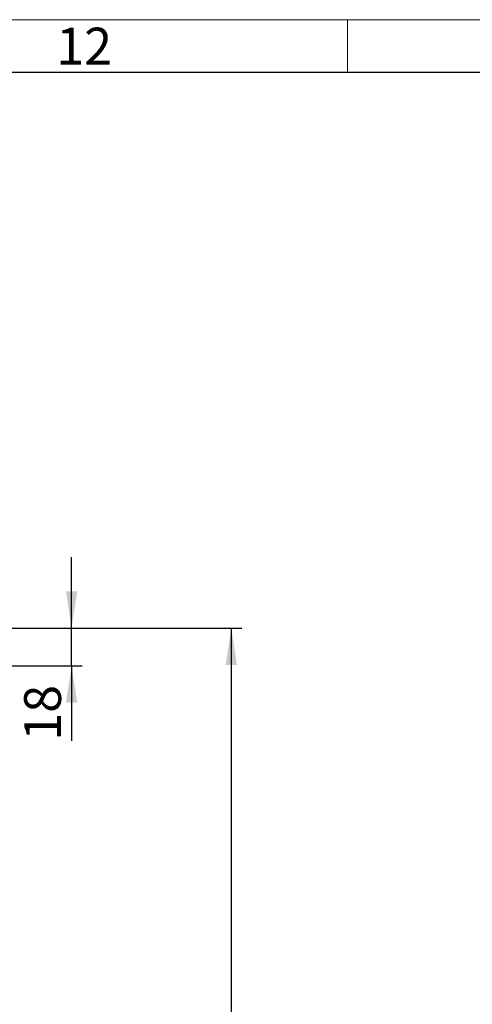
# Model space of a CAD drawing. Units: millimetres. Extents: x 75 to 4186, y 25 to 2945.
# Drawn here: x 2947 to 3162, y 2477 to 2945 of the extents above; entities that cross this region are included whole.
import ezdxf

# ---------------------------------------------------------------- set-up
doc = ezdxf.new("R2010")
doc.units = ezdxf.units.MM
doc.header["$LTSCALE"] = 5
doc.layers.get('0').update_dxf_attribs({"color": 1})
doc.layers.add('DIMENSION', color=3, linetype='Continuous')
doc.styles.add('SLDTEXTSTYLE0', font='TXT', dxfattribs={"width": 0.605})
doc.dimstyles.new('SLDDIMSTYLE1', dxfattribs={"dimtxt": 17.5, "dimasz": 17.5, "dimexe": 0, "dimexo": 0.0625, "dimgap": 4.375, "dimtad": 1, "dimdec": 0, "dimrnd": 1e-09, "dimzin": 12, "dimdsep": 46, "dimtxsty": 'SLDTEXTSTYLE0', "dimsah": 1, "dimcen": 0.09, "dimadec": 0, "dimazin": 3, "dimtfac": 1, "dimtdec": 0, "dimtofl": 0, "dimtmove": 0, "dimatfit": 3, "dimfxl": 0, "dimfrac": 2, "dimtolj": 1, "dimtzin": 12, "dimarcsym": 0})
doc.dimstyles.new('SLDDIMSTYLE3', dxfattribs={"dimtxt": 17.5, "dimasz": 17.5, "dimexe": 0, "dimexo": 0.0625, "dimgap": 4.375, "dimtad": 1, "dimdec": 1, "dimrnd": 1e-09, "dimzin": 12, "dimdsep": 46, "dimtxsty": 'SLDTEXTSTYLE0', "dimsah": 1, "dimcen": 0.09, "dimadec": 0, "dimazin": 3, "dimtfac": 1, "dimtdec": 1, "dimtmove": 0, "dimatfit": 0, "dimfxl": 0, "dimfrac": 2, "dimtolj": 1, "dimtzin": 12, "dimarcsym": 0})

# ---------------------------------------------------------------- blocks, each defined once
blk = doc.blocks.new('_D_10')
at = {"layer": 'DIMENSION'}
for p, q in [((2971.27, 2655.94), (2971.27, 2689.59)), ((2940.55, 2655.94), (2976.27, 2655.94)), ((2971.27, 2637.94), (2971.27, 2655.94)), ((2935.05, 2637.94), (2976.27, 2637.94)), ((2971.27, 2637.94), (2971.27, 2602.4))]:
    blk.add_line(p, q, dxfattribs=at)
for points in [[(2971.27, 2655.94), (2973.96, 2673.44), (2968.57, 2673.44)], [(2971.27, 2637.94), (2968.57, 2620.44), (2973.96, 2620.44)]]:
    blk.add_solid(points, dxfattribs=at)
at = {"layer": 'DIMENSION', "insert": (2948.71, 2602.4), "char_height": 17.5, "attachment_point": 1, "rotation": 90, "style": 'SLDTEXTSTYLE0'}
blk.add_mtext('18', dxfattribs=at)
blk = doc.blocks.new('_D_11')
at = {"layer": 'DIMENSION'}
for p, q in [((2940.55, 2655.94), (3052.2, 2655.94)), ((3047.2, 2655.94), (3047.2, 1334.59)), ((2575.55, 1334.59), (3052.2, 1334.59))]:
    blk.add_line(p, q, dxfattribs=at)
for points in [[(3047.2, 2655.94), (3044.51, 2638.44), (3049.9, 2638.44)], [(3047.2, 1334.59), (3049.9, 1352.09), (3044.51, 1352.09)]]:
    blk.add_solid(points, dxfattribs=at)
at = {"layer": 'DIMENSION', "insert": (3024.64, 1968.53), "char_height": 17.5, "attachment_point": 1, "rotation": 90, "style": 'SLDTEXTSTYLE0'}
blk.add_mtext('1321', dxfattribs=at)

msp = doc.modelspace()

# ---------------------------------------------------------------- linework, layer by layer
at = {"linetype": 'Continuous', "lineweight": 0}
for p, q in [((75, 2945), (4180, 2945)), ((3102.5, 2945), (3102.5, 2920))]:
    msp.add_line(p, q, dxfattribs=at)
at = {"linetype": 'Continuous', "lineweight": 30}
msp.add_line((100, 2920), (4155, 2920), dxfattribs=at)

# ---------------------------------------------------------------- texts
at = {"linetype": 'Continuous', "lineweight": 0, "insert": (2977.26, 2941.2), "char_height": 17.5, "attachment_point": 2, "style": 'SLDTEXTSTYLE0'}
msp.add_mtext('12', dxfattribs=at)

# ---------------------------------------------------------------- dimensions: what is measured, and where the dimension line sits
at = {"layer": 'DIMENSION'}
for base, p1, p2, dimstyle, picture, middle in [((2971.27, 2655.94), (2935.05, 2637.94), (2940.55, 2655.94), 'SLDDIMSTYLE3', '_D_10', (2971.27, 2615.77)), ((3047.2, 1334.59), (2940.55, 2655.94), (2575.55, 1334.59), 'SLDDIMSTYLE1', '_D_11', (3047.2, 1995.26))]:
    dim = msp.add_linear_dim(base=base, p1=p1, p2=p2, angle=90, dimstyle=dimstyle, dxfattribs=at)
    dim.commit()
    dim.dimension.update_dxf_attribs({"geometry": picture, "text_midpoint": middle, "dimtype": 160})

doc.saveas('drawing.dxf')
